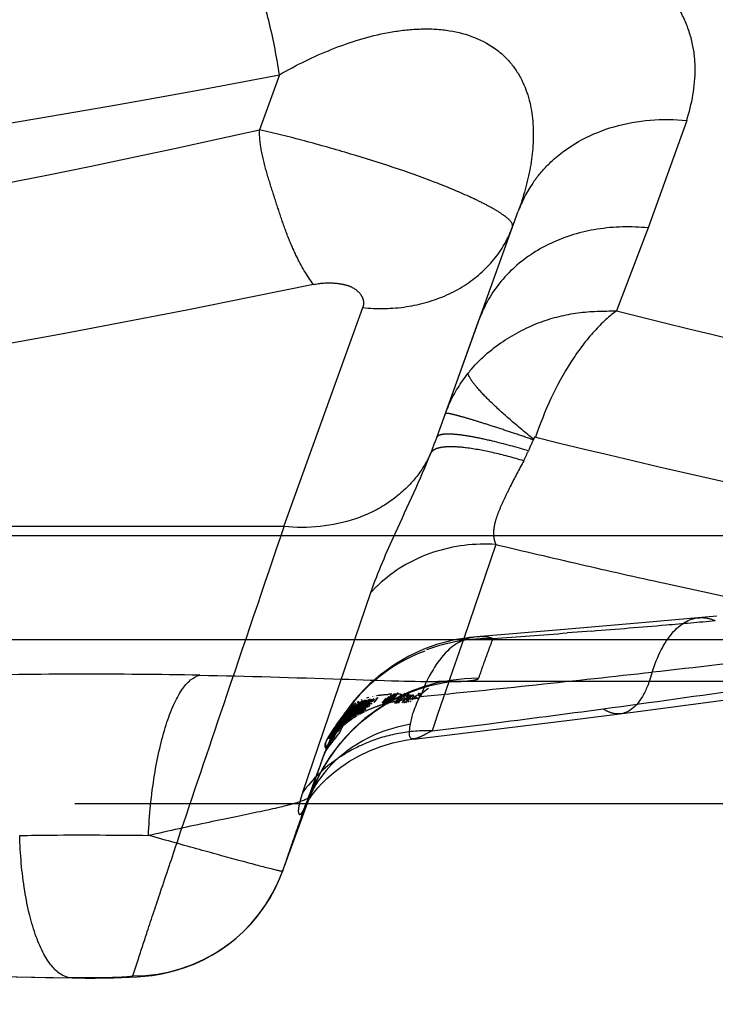
# Model space of a CAD drawing. Units: millimetres. Extents: x 0 to 420, y 0 to 297.
# Drawn here: x 220 to 222, y 159 to 161 of the extents above; entities that cross this region are included whole.
import ezdxf

# ---------------------------------------------------------------- set-up
doc = ezdxf.new("R2010")
doc.units = ezdxf.units.MM
doc.header["$LTSCALE"] = 23.1
doc.linetypes.add('CENTER', pattern=[0.6, 0.375, -0.075, 0.075, -0.075])
doc.linetypes.add('HIDDEN', pattern=[0.2, 0.1, -0.1])
for name, color, linetype in [('30934188_CL', 7, 'CONTINUOUS'), ('30934188_HL', 7, 'CONTINUOUS'), ('INSERT_HELP_IC', 7, 'CONTINUOUS')]:
    doc.layers.add(name, color=color, linetype=linetype)

msp = doc.modelspace()

# ---------------------------------------------------------------- linework, layer by layer
at = {"layer": '30934188_CL', "color": 9, "linetype": 'CONTINUOUS'}
for p, q in [((196.0964, 159.764), (263.6717, 159.764)), ((262.4991, 159.5021), (197.075, 159.5021)), ((221.0263, 159.5097), (221.0249, 159.5095))]:
    msp.add_line(p, q, dxfattribs=at)
for centre, radius, start, end in [((217.2015, 197.3172), 38.135, 276.41961, 277.40829), ((220.0532, 144.8688), 14.547, 88.91173, 91.30149), ((217.2141, 196.9503), 37.7692, 275.57321, 276.46279)]:
    msp.add_arc(centre, radius, start, end, dxfattribs=at)
for points, knots in [([(221.4653, 159.4211), (221.4715, 159.4401), (221.4851, 159.4745), (221.5122, 159.5178), (221.5442, 159.5474), (221.5697, 159.5564), (221.5818, 159.5575)], [0, 0, 0, 0, 0.318264, 0.58612, 0.807737, 1, 1, 1, 1]), ([(221.0249, 159.5095), (221.0122, 159.5083), (220.9849, 159.5015), (220.9461, 159.4725), (220.9109, 159.4239), (220.8912, 159.3829), (220.8838, 159.3591)], [0, 0, 0, 0, 0.176282, 0.37887, 0.65559, 1, 1, 1, 1]), ([(220.2006, 159.0111), (220.203, 159.0616), (220.2101, 159.1349), (220.2277, 159.2273), (220.2434, 159.2863), (220.2616, 159.3356), (220.2817, 159.3741), (220.3033, 159.4009), (220.3211, 159.4114), (220.3295, 159.4132)], [0, 0, 0, 0, 0.346971, 0.504126, 0.644787, 0.765561, 0.864428, 0.941195, 1, 1, 1, 1]), ([(220.3295, 159.4132), (220.4482, 159.411), (220.6147, 159.4059), (220.8175, 159.3991), (220.9017, 159.397), (220.9381, 159.397)], [0, 0, 0, 0, 0.585185, 0.820845, 1, 1, 1, 1]), ([(221.4652, 159.4213), (221.4613, 159.4069), (221.4536, 159.3836), (221.4385, 159.3546), (221.4232, 159.3349), (221.406, 159.3215), (221.393, 159.3171), (221.3866, 159.3163)], [0, 0, 0, 0, 0.323799, 0.530818, 0.708509, 0.861625, 1, 1, 1, 1]), ([(220.8588, 159.2904), (220.8599, 159.3007), (220.8665, 159.3245), (220.8763, 159.3469), (220.882, 159.3598)], [0, 0, 0, 0, 0.425275, 1, 1, 1, 1]), ([(220.8589, 159.2902), (220.8285, 159.2849), (220.7698, 159.2678), (220.6919, 159.2221), (220.6303, 159.1594), (220.6028, 159.1084), (220.593, 159.0819)], [0, 0, 0, 0, 0.261932, 0.514732, 0.759655, 1, 1, 1, 1]), ([(220.8669, 159.2531), (220.8645, 159.2528), (220.859, 159.2533), (220.8554, 159.2625), (220.8561, 159.2747), (220.8576, 159.2846), (220.8588, 159.2904)], [0, 0, 0, 0, 0.159568, 0.324802, 0.596557, 1, 1, 1, 1]), ([(220.2006, 159.0111), (220.2266, 159.017), (220.2773, 159.0284), (220.3509, 159.0441), (220.4186, 159.0581), (220.4784, 159.0705), (220.5283, 159.0815), (220.5629, 159.0901), (220.5842, 159.0969), (220.5951, 159.1012), (220.6024, 159.1052), (220.6059, 159.1085), (220.6065, 159.1101)], [0, 0, 0, 0, 0.190853, 0.371761, 0.538028, 0.685067, 0.808378, 0.903803, 0.939899, 0.967847, 0.98765, 1, 1, 1, 1]), ([(219.8775, 159.0106), (219.9039, 159.0111), (220.0117, 159.0126), (220.1194, 159.0119), (220.2008, 159.011)], [0, 0, 0, 0, 0.244729, 1, 1, 1, 1]), ([(220.0091, 158.6529), (220.0005, 158.6531), (219.9815, 158.6592), (219.9574, 158.6813), (219.9359, 158.7147), (219.9171, 158.7587), (219.9013, 158.8121), (219.8844, 158.8967), (219.8788, 158.9641), (219.8777, 159.0106)], [0, 0, 0, 0, 0.064271, 0.141721, 0.239171, 0.358351, 0.497475, 0.653601, 1, 1, 1, 1]), ([(220.5375, 158.9205), (220.5374, 158.9203), (220.5365, 158.9204), (220.5353, 158.9205), (220.5328, 158.921), (220.5281, 158.922), (220.5199, 158.9239), (220.5078, 158.9269), (220.4928, 158.9308), (220.4752, 158.9354), (220.4553, 158.9407), (220.4248, 158.9489), (220.3825, 158.9605), (220.327, 158.9758), (220.2658, 158.9928), (220.2231, 159.0048), (220.2008, 159.011)], [0, 0, 0, 0, 0.001591, 0.005794, 0.01263, 0.022052, 0.048412, 0.084339, 0.129016, 0.181518, 0.240927, 0.306477, 0.453314, 0.61823, 0.801571, 1, 1, 1, 1])]:
    msp.add_open_spline(points, degree=3, knots=knots, dxfattribs=at)
at = {"layer": '30934188_HL', "color": 6, "linetype": 'HIDDEN'}
for p, q in [((220.5296, 160.9212), (220.4793, 160.7831)), ((221.5519, 160.8064), (221.4549, 160.5366)), ((220.9246, 160.0103), (221.129, 160.5786)), ((221.4549, 160.5366), (221.3755, 160.328)), ((261.7292, 160.5366), (221.4549, 160.5366)), ((220.541, 159.7866), (220.7387, 160.3364)), ((221.0221, 160.2812), (221.0321, 160.3089)), ((220.9463, 160.0701), (221.0221, 160.2812)), ((220.9246, 160.0103), (220.9463, 160.0701)), ((220.541, 159.7866), (210.6182, 159.7866)), ((221.0727, 159.7416), (220.9922, 159.5057)), ((220.5881, 159.1197), (220.759, 159.6207)), ((221.628, 159.5619), (221.4483, 159.5453)), ((221.2353, 159.5268), (221.0249, 159.5098)), ((221.4483, 159.5453), (221.2353, 159.5268)), ((221.3141, 159.5242), (221.2519, 159.5193)), ((220.9922, 159.5057), (220.9576, 159.4048)), ((220.9576, 159.4048), (220.9549, 159.3969)), ((220.9549, 159.3969), (220.9267, 159.3145)), ((263.5433, 159.397), (220.9276, 159.397)), ((220.7346, 159.3508), (220.7374, 159.352)), ((220.739, 159.3448), (220.7423, 159.3495)), ((220.7409, 159.3234), (220.7603, 159.3506)), ((220.7451, 159.3504), (220.7409, 159.3453)), ((220.7453, 159.3293), (220.7569, 159.3497)), ((220.7455, 159.3477), (220.7478, 159.351)), ((220.7487, 159.3561), (220.7515, 159.357)), ((220.7539, 159.3526), (220.7503, 159.3484)), ((220.7507, 159.3483), (220.7539, 159.3526)), ((220.7515, 159.357), (220.7519, 159.3571)), ((220.7519, 159.3571), (220.7545, 159.3578)), ((220.7547, 159.3503), (220.757, 159.3533)), ((220.7569, 159.3497), (220.7595, 159.3532)), ((220.76, 159.3538), (220.7574, 159.3509)), ((220.761, 159.352), (220.7585, 159.3492)), ((220.7638, 159.3601), (220.7644, 159.3603)), ((220.7676, 159.3531), (220.7653, 159.3504)), ((220.7671, 159.3608), (220.7676, 159.3609)), ((220.7675, 159.3448), (220.7749, 159.3545)), ((220.7703, 159.3614), (220.771, 159.3616)), ((220.7732, 159.3561), (220.7717, 159.3545)), ((220.7736, 159.362), (220.7744, 159.3622)), ((220.7744, 159.3622), (220.7778, 159.3627)), ((220.7878, 159.3427), (220.7973, 159.3555)), ((220.7914, 159.348), (220.8042, 159.3594)), ((220.8025, 159.3572), (220.7914, 159.3433)), ((220.7933, 159.3401), (220.8112, 159.364)), ((220.7953, 159.3479), (220.7974, 159.3507)), ((220.7979, 159.3419), (220.8153, 159.3642)), ((220.8132, 159.3557), (220.8003, 159.3402)), ((220.8081, 159.345), (220.8138, 159.3514)), ((220.8157, 159.3655), (220.8159, 159.3655)), ((220.8408, 159.3647), (220.8226, 159.3424)), ((220.8239, 159.3655), (220.8259, 159.3653)), ((220.8352, 159.3509), (220.8362, 159.3523)), ((220.8362, 159.365), (220.8363, 159.365)), ((220.838, 159.3545), (220.8401, 159.3569)), ((220.8402, 159.3508), (220.8401, 159.3508)), ((220.842, 159.3592), (220.8437, 159.3611)), ((220.851, 159.3594), (220.8423, 159.3501)), ((220.8449, 159.3463), (220.8545, 159.3505)), ((220.8483, 159.3519), (220.8451, 159.3515)), ((220.8472, 159.3598), (220.8528, 159.366)), ((220.8501, 159.3522), (220.8483, 159.3519)), ((220.8489, 159.3497), (220.8512, 159.3516)), ((220.852, 159.3503), (220.8489, 159.3471)), ((220.8532, 159.3618), (220.851, 159.3594)), ((220.8528, 159.366), (220.8545, 159.368)), ((220.8532, 159.3618), (220.8555, 159.3692)), ((220.8535, 159.3525), (220.8643, 159.3629)), ((220.8599, 159.3634), (220.8613, 159.3648)), ((220.8719, 159.3617), (220.8721, 159.3612)), ((220.8729, 159.3613), (220.8846, 159.3681)), ((220.8745, 159.3629), (220.8832, 159.3666)), ((220.8785, 159.3617), (220.88, 159.3633)), ((221.4168, 159.3201), (221.6505, 159.3511)), ((220.703, 159.3278), (220.6797, 159.2959)), ((220.7082, 159.3319), (220.6897, 159.3049)), ((220.69, 159.3119), (220.7037, 159.3278)), ((220.7098, 159.3316), (220.6929, 159.3116)), ((220.6949, 159.3176), (220.7048, 159.3294)), ((220.7079, 159.3303), (220.6971, 159.3169)), ((220.6984, 159.3215), (220.7025, 159.3264)), ((220.699, 159.3249), (220.7009, 159.327)), ((220.7046, 159.3262), (220.699, 159.3159)), ((220.6998, 159.3087), (220.71, 159.325)), ((220.7024, 159.3286), (220.7025, 159.3288)), ((220.7025, 159.3288), (220.7041, 159.3304)), ((220.7061, 159.33), (220.7031, 159.3259)), ((220.7041, 159.3304), (220.7043, 159.3306)), ((220.7087, 159.3266), (220.7054, 159.3225)), ((220.7059, 159.3321), (220.7061, 159.3323)), ((220.7061, 159.3323), (220.7077, 159.3338)), ((220.7071, 159.3281), (220.7104, 159.3336)), ((220.7077, 159.3338), (220.7079, 159.334)), ((220.7368, 159.3407), (220.7086, 159.3234)), ((220.7279, 159.3392), (220.7087, 159.3266)), ((220.7093, 159.3352), (220.7101, 159.3359)), ((220.7099, 159.3216), (220.7124, 159.3269)), ((220.71, 159.3189), (220.7174, 159.3305)), ((220.7101, 159.3359), (220.7114, 159.3369)), ((220.7102, 159.3287), (220.7133, 159.3345)), ((220.7181, 159.3378), (220.7107, 159.331)), ((220.7114, 159.3369), (220.7122, 159.3376)), ((220.7149, 159.3325), (220.7117, 159.3287)), ((220.7122, 159.3376), (220.7135, 159.3386)), ((220.7337, 159.3395), (220.7123, 159.3279)), ((220.7126, 159.3306), (220.7157, 159.3361)), ((220.7135, 159.3386), (220.7144, 159.3392)), ((220.7144, 159.3392), (220.7157, 159.3402)), ((220.715, 159.3323), (220.7181, 159.3378)), ((220.7157, 159.3402), (220.7174, 159.3413)), ((220.7164, 159.3169), (220.7259, 159.3297)), ((220.7174, 159.3413), (220.7196, 159.3428)), ((220.7176, 159.3341), (220.7206, 159.3393)), ((220.7295, 159.3315), (220.718, 159.317)), ((220.7221, 159.3303), (220.7181, 159.3247)), ((220.7206, 159.3393), (220.7182, 159.3362)), ((220.7185, 159.3261), (220.7216, 159.332)), ((220.7196, 159.3428), (220.7219, 159.3442)), ((220.7201, 159.3357), (220.7232, 159.3409)), ((220.724, 159.3366), (220.7202, 159.3322)), ((220.7305, 159.3422), (220.7211, 159.3367)), ((220.7243, 159.3456), (220.7268, 159.347)), ((220.7249, 159.338), (220.7285, 159.3438)), ((220.7285, 159.3438), (220.7256, 159.3401)), ((220.726, 159.3206), (220.7363, 159.3299)), ((220.7261, 159.3237), (220.7348, 159.3343)), ((220.7268, 159.347), (220.7293, 159.3483)), ((220.7282, 159.3303), (220.7331, 159.3423)), ((220.7377, 159.327), (220.7294, 159.3176)), ((220.7312, 159.3452), (220.7295, 159.3429)), ((220.733, 159.3362), (220.7295, 159.3315)), ((220.7315, 159.3258), (220.7423, 159.3392)), ((220.7357, 159.333), (220.7319, 159.3267)), ((220.7331, 159.3423), (220.7368, 159.3477)), ((220.738, 159.3443), (220.7337, 159.3395)), ((220.736, 159.3261), (220.7521, 159.3466)), ((220.7377, 159.3254), (220.7408, 159.3299)), ((220.7384, 159.3328), (220.7473, 159.3432)), ((220.7386, 159.3234), (220.7474, 159.3287)), ((220.7409, 159.3233), (220.7428, 159.3259)), ((220.7411, 159.3337), (220.7439, 159.338)), ((220.7438, 159.3342), (220.7507, 159.3483)), ((220.7485, 159.3491), (220.7439, 159.344)), ((220.755, 159.3483), (220.744, 159.341)), ((220.7442, 159.3312), (220.7541, 159.3457)), ((220.7476, 159.3424), (220.7449, 159.3386)), ((220.752, 159.3358), (220.7498, 159.3325)), ((220.7527, 159.3454), (220.7503, 159.3422)), ((220.7535, 159.3492), (220.7505, 159.346)), ((220.7505, 159.3368), (220.7607, 159.3441)), ((220.7563, 159.3422), (220.7542, 159.3391)), ((220.7565, 159.338), (220.7543, 159.3348)), ((220.7627, 159.3424), (220.761, 159.3401)), ((220.7679, 159.3454), (220.7676, 159.3449)), ((220.7863, 159.3385), (220.7841, 159.3378)), ((220.792, 159.3384), (220.7933, 159.3405)), ((220.7945, 159.342), (220.7933, 159.3401)), ((220.798, 159.3464), (220.7969, 159.345)), ((220.7986, 159.3421), (220.7979, 159.3419)), ((220.8106, 159.3451), (220.8089, 159.3447)), ((220.8219, 159.3475), (220.8205, 159.3473)), ((220.8303, 159.3467), (220.8272, 159.3428)), ((220.8417, 159.3438), (220.8449, 159.3463)), ((220.8441, 159.347), (220.8418, 159.3443)), ((220.8466, 159.344), (220.8488, 159.3456)), ((220.86, 159.3486), (220.8578, 159.3462)), ((220.6644, 159.2759), (220.6896, 159.3115)), ((220.6819, 159.301), (220.6678, 159.2821)), ((220.6719, 159.2876), (220.6935, 159.3168)), ((220.6921, 159.3146), (220.6756, 159.2922)), ((220.6844, 159.3046), (220.6764, 159.2939)), ((220.687, 159.3009), (220.6771, 159.2908)), ((220.6867, 159.3074), (220.6812, 159.3003)), ((220.6949, 159.3176), (220.6816, 159.2998)), ((220.6844, 159.3028), (220.6842, 159.3025)), ((220.6899, 159.3112), (220.6844, 159.3028)), ((220.6861, 159.2903), (220.697, 159.3054)), ((220.6939, 159.3053), (220.6863, 159.2927)), ((220.6868, 159.3063), (220.6948, 159.3189)), ((220.6948, 159.3156), (220.6869, 159.3055)), ((220.699, 159.3159), (220.6889, 159.3065)), ((220.6892, 159.3109), (220.6943, 159.3187)), ((220.6908, 159.2955), (220.6937, 159.3006)), ((220.6931, 159.3167), (220.691, 159.3134)), ((220.6915, 159.298), (220.6942, 159.3034)), ((220.6987, 159.3002), (220.6937, 159.2922)), ((220.6941, 159.3172), (220.6977, 159.3219)), ((220.6947, 159.3192), (220.6958, 159.3208)), ((220.6966, 159.309), (220.6947, 159.2984)), ((220.6949, 159.2963), (220.6976, 159.3001)), ((220.696, 159.2928), (220.703, 159.305)), ((220.697, 159.3054), (220.7051, 159.3173)), ((220.6999, 159.305), (220.7025, 159.3096)), ((220.702, 159.3085), (220.7001, 159.3042)), ((220.7049, 159.3205), (220.7017, 159.3164)), ((220.7023, 159.3171), (220.7046, 159.3227)), ((220.7024, 159.2997), (220.7046, 159.3024)), ((220.705, 159.3144), (220.7075, 159.3195)), ((220.7051, 159.3173), (220.7076, 159.323)), ((220.7082, 159.3109), (220.7163, 159.3193)), ((220.7122, 159.322), (220.7089, 159.3171)), ((220.7147, 159.3193), (220.712, 159.3142)), ((220.7122, 159.3034), (220.7121, 159.3034)), ((220.7158, 159.3058), (220.7124, 159.3036)), ((220.7154, 159.313), (220.718, 159.317)), ((220.7162, 159.3061), (220.7158, 159.3058)), ((220.7207, 159.309), (220.7162, 159.3061)), ((220.7227, 159.3247), (220.72, 159.3199)), ((220.72, 159.3147), (220.7231, 159.3191)), ((220.7232, 159.3105), (220.7207, 159.309)), ((220.7239, 159.311), (220.7232, 159.3105)), ((220.727, 159.3128), (220.7259, 159.3122)), ((220.7285, 159.3162), (220.735, 159.3216)), ((220.732, 159.3156), (220.7309, 159.315)), ((220.7349, 159.3172), (220.732, 159.3156)), ((220.7356, 159.3234), (220.7337, 159.3204)), ((220.7364, 159.318), (220.7349, 159.3172)), ((220.7379, 159.3188), (220.7364, 159.318)), ((220.7365, 159.3208), (220.7386, 159.3234)), ((220.739, 159.3194), (220.7379, 159.3188)), ((220.7482, 159.3239), (220.7451, 159.3224)), ((220.9221, 159.3012), (220.9206, 159.2966)), ((220.9242, 159.3073), (220.9221, 159.3012)), ((220.9267, 159.3145), (220.9242, 159.3073)), ((221.0459, 159.274), (221.2643, 159.3008)), ((221.2643, 159.3008), (221.4168, 159.3201)), ((220.6699, 159.2847), (220.6565, 159.2649)), ((220.6663, 159.28), (220.6592, 159.2691)), ((220.6692, 159.2841), (220.6608, 159.2713)), ((220.6649, 159.2779), (220.6617, 159.2732)), ((220.6642, 159.2574), (220.6769, 159.2762)), ((220.6737, 159.289), (220.6702, 159.2839)), ((220.6755, 159.2909), (220.672, 159.2856)), ((220.6732, 159.2707), (220.69, 159.2924)), ((220.674, 159.272), (220.6804, 159.2812)), ((220.6757, 159.2741), (220.6821, 159.2822)), ((220.6758, 159.2745), (220.6789, 159.2795)), ((220.6791, 159.2754), (220.6769, 159.273)), ((220.677, 159.2762), (220.6799, 159.2816)), ((220.678, 159.2786), (220.6887, 159.2877)), ((220.6786, 159.2801), (220.6814, 159.2879)), ((220.6797, 159.276), (220.6791, 159.2754)), ((220.6798, 159.2798), (220.6878, 159.2861)), ((220.6811, 159.2857), (220.6832, 159.2922)), ((220.6818, 159.2844), (220.6842, 159.2893)), ((220.6856, 159.2819), (220.6826, 159.279)), ((220.6862, 159.2914), (220.6834, 159.281)), ((220.6841, 159.2821), (220.6855, 159.2841)), ((220.6842, 159.2849), (220.6893, 159.2906)), ((220.6851, 159.2868), (220.6921, 159.2947)), ((220.6862, 159.2914), (220.6884, 159.2959)), ((220.6927, 159.2899), (220.6864, 159.284)), ((220.6864, 159.284), (220.6869, 159.2848)), ((220.69, 159.2924), (220.6924, 159.296)), ((220.691, 159.2949), (220.694, 159.2998)), ((220.6939, 159.2894), (220.6918, 159.2876)), ((220.6951, 159.2904), (220.6939, 159.2894)), ((220.6975, 159.2964), (220.696, 159.2928)), ((220.6984, 159.2932), (220.6971, 159.2921)), ((220.7004, 159.2948), (220.6984, 159.2932)), ((220.6993, 159.2957), (220.7006, 159.2975)), ((220.7027, 159.2985), (220.703, 159.2989)), ((220.9187, 159.2911), (220.9127, 159.2735)), ((220.9127, 159.2735), (220.9605, 159.2794)), ((220.9206, 159.2966), (220.9187, 159.2911)), ((220.9605, 159.2794), (221.0083, 159.2854)), ((221.0083, 159.2854), (221.0561, 159.2914)), ((220.653, 159.2387), (220.6641, 159.2541)), ((220.6534, 159.2599), (220.6557, 159.2584)), ((220.6551, 159.2427), (220.6687, 159.2631)), ((220.6556, 159.236), (220.6668, 159.2506)), ((220.6583, 159.2681), (220.6567, 159.2653)), ((220.6659, 159.2598), (220.6569, 159.2466)), ((220.658, 159.2469), (220.67, 159.2656)), ((220.659, 159.2691), (220.6583, 159.2681)), ((220.6627, 159.2745), (220.6595, 159.2698)), ((220.6702, 159.2664), (220.6619, 159.2525)), ((220.6626, 159.2553), (220.6732, 159.2707)), ((220.6649, 159.2543), (220.6687, 159.2604)), ((220.667, 159.2594), (220.6742, 159.2716)), ((220.67, 159.2656), (220.673, 159.2699)), ((220.6715, 159.2668), (220.6709, 159.2661)), ((220.6721, 159.2685), (220.673, 159.27)), ((220.6726, 159.2683), (220.6757, 159.2737)), ((220.6729, 159.2705), (220.6763, 159.2751)), ((220.6745, 159.2703), (220.6742, 159.2699)), ((220.675, 159.2709), (220.6745, 159.2703)), ((220.6769, 159.273), (220.675, 159.2709)), ((220.8668, 159.253), (221.0459, 159.274)), ((220.8672, 159.2531), (220.8668, 159.253)), ((220.9127, 159.2735), (220.8964, 159.2648)), ((220.6472, 159.2282), (220.6467, 159.227)), ((220.6476, 159.2291), (220.6472, 159.2282)), ((220.648, 159.2298), (220.6476, 159.2291)), ((220.6496, 159.2352), (220.6482, 159.2305)), ((220.6515, 159.2369), (220.6497, 159.2334)), ((220.6529, 159.2393), (220.6551, 159.2427)), ((220.6372, 159.2022), (220.6307, 159.1845)), ((220.644, 159.2206), (220.6372, 159.2022)), ((220.6307, 159.1845), (220.6245, 159.1675)), ((220.6245, 159.1675), (220.6184, 159.151)), ((220.6127, 159.1353), (220.6072, 159.1204)), ((220.6184, 159.151), (220.6127, 159.1353)), ((220.5375, 158.9205), (220.6065, 159.11)), ((220.602, 159.1063), (220.5971, 159.0929)), ((220.6072, 159.1204), (220.602, 159.1063)), ((220.6065, 159.1101), (220.6066, 159.1102)), ((196.9156, 159.0909), (262.3625, 159.0909)), ((220.5971, 159.0929), (220.5924, 159.0804)), ((219.4079, 158.6642), (220.0093, 158.6529)), ((220.0093, 158.6529), (220.0091, 158.6529)), ((220.0151, 158.6532), (220.0093, 158.6529))]:
    msp.add_line(p, q, dxfattribs=at)
for points in [[(221.0263, 159.5097), (221.0166, 159.5088), (221.0071, 159.5077), (220.9971, 159.5064), (220.9858, 159.5047), (220.9743, 159.5027), (220.9622, 159.5003), (220.9497, 159.4974), (220.9369, 159.494)], [(220.8965, 159.4804), (220.8825, 159.4746), (220.8684, 159.4681), (220.8543, 159.4609), (220.8401, 159.453), (220.826, 159.4444), (220.812, 159.4352)], [(220.9369, 159.494), (220.9238, 159.4901), (220.9103, 159.4856), (220.8965, 159.4804)], [(220.812, 159.4352), (220.798, 159.4253), (220.7841, 159.4147), (220.7703, 159.4034), (220.7566, 159.3913), (220.7432, 159.3784)], [(220.6065, 159.1101), (220.6193, 159.1415), (220.6375, 159.1773), (220.6587, 159.2111), (220.6827, 159.2428), (220.7093, 159.2721), (220.7376, 159.2981), (220.7672, 159.3212), (220.7978, 159.341), (220.8277, 159.3572), (220.8564, 159.3701), (220.8835, 159.38), (220.9076, 159.3871), (220.9277, 159.3918), (220.9438, 159.3948), (220.9558, 159.3964), (220.9628, 159.3972)], [(220.7432, 159.3784), (220.7302, 159.3649), (220.7176, 159.3506)], [(220.9037, 159.3805), (220.9019, 159.379), (220.899, 159.3766), (220.8947, 159.3731)], [(220.9628, 159.3972), (220.9648, 159.3973), (220.9629, 159.3972), (220.9568, 159.3971), (220.9464, 159.3969)], [(220.7176, 159.3506), (220.7059, 159.3356), (220.6952, 159.3202), (220.6918, 159.3147)], [(220.7477, 159.3508), (220.7425, 159.3449), (220.7376, 159.3392), (220.7259, 159.3297)], [(220.7382, 159.34), (220.7417, 159.3455), (220.7451, 159.3504)], [(220.76, 159.3464), (220.7627, 159.3502), (220.7654, 159.3538)], [(220.7663, 159.3548), (220.7642, 159.3525), (220.7622, 159.3502), (220.7602, 159.3477)], [(220.7628, 159.3464), (220.7648, 159.349), (220.7666, 159.3515), (220.7683, 159.3537)], [(220.777, 159.357), (220.7744, 159.3539), (220.7717, 159.3504), (220.7694, 159.3473)], [(220.8159, 159.3644), (220.8143, 159.3622), (220.8106, 159.3576), (220.8023, 159.3476)], [(220.8277, 159.3689), (220.8217, 159.3639), (220.8109, 159.3528), (220.808, 159.3498), (220.8076, 159.3492)], [(220.8084, 159.3454), (220.8183, 159.3568), (220.8239, 159.3637), (220.826, 159.3666), (220.8236, 159.3646)], [(220.8259, 159.3653), (220.8195, 159.3584), (220.8121, 159.35)], [(220.8132, 159.3557), (220.8207, 159.365), (220.8194, 159.3644)], [(220.8333, 159.3599), (220.8243, 159.3498), (220.8199, 159.3446), (220.818, 159.342)], [(220.8219, 159.3475), (220.8224, 159.3483), (220.8312, 159.3586), (220.8361, 159.3645)], [(220.8312, 159.3495), (220.8295, 159.3488), (220.8305, 159.3508)], [(220.8447, 159.3642), (220.845, 159.3643), (220.8457, 159.3646), (220.8459, 159.3643), (220.8432, 159.361), (220.8303, 159.3467)], [(220.8333, 159.3599), (220.8445, 159.3672), (220.8444, 159.3678), (220.8408, 159.3647)], [(220.8369, 159.3645), (220.8367, 159.3639), (220.8356, 159.3626)], [(220.8362, 159.3646), (220.8368, 159.3648), (220.837, 159.3646), (220.8369, 159.3645)], [(220.8423, 159.3501), (220.8402, 159.3478), (220.8384, 159.3457), (220.8371, 159.3442)], [(220.8404, 159.3517), (220.8414, 159.3531), (220.8431, 159.3552), (220.8453, 159.3576)], [(220.8446, 159.3641), (220.8445, 159.3641), (220.8447, 159.3642), (220.8447, 159.3642)], [(220.8456, 159.3632), (220.8477, 159.3655), (220.8494, 159.3675), (220.8504, 159.3688)], [(220.8643, 159.3629), (220.8657, 159.3643), (220.8482, 159.3518)], [(220.8586, 159.3621), (220.8539, 159.3573), (220.8502, 159.3535)], [(220.8518, 159.352), (220.8515, 159.3518), (220.8513, 159.3516)], [(220.8516, 159.3519), (220.852, 159.3522), (220.8524, 159.3525)], [(220.8585, 159.3571), (220.855, 159.3535), (220.8542, 159.3527)], [(220.8557, 159.3514), (220.8568, 159.3523), (220.8578, 159.3531)], [(220.8676, 159.3618), (220.8671, 159.3611), (220.8651, 159.359), (220.8624, 159.3561)], [(220.8721, 159.3612), (220.8715, 159.3604), (220.8697, 159.3584), (220.8624, 159.3511)], [(220.8669, 159.3546), (220.8677, 159.3556), (220.8692, 159.3574)], [(220.8723, 159.355), (220.8732, 159.3561), (220.8748, 159.3578)], [(220.8779, 159.3664), (220.8794, 159.368), (220.8805, 159.3692)], [(220.8947, 159.3731), (220.8826, 159.3627), (220.8794, 159.3601)], [(220.6951, 159.3033), (220.7074, 159.3166), (220.7149, 159.3289)], [(220.6969, 159.3095), (220.6994, 159.316), (220.7021, 159.3228), (220.7061, 159.33)], [(220.699, 159.3119), (220.7015, 159.3183), (220.7043, 159.3249), (220.7082, 159.3319)], [(220.6998, 159.3112), (220.7072, 159.3253), (220.7102, 159.3313)], [(220.7115, 159.3253), (220.7082, 159.3212), (220.7054, 159.3174), (220.703, 159.3139), (220.7007, 159.3101)], [(220.7107, 159.331), (220.707, 159.3268), (220.7034, 159.3225)], [(220.7076, 159.3121), (220.71, 159.3163), (220.7124, 159.3206), (220.7176, 159.3341)], [(220.7368, 159.3477), (220.7319, 159.3417), (220.7095, 159.3286)], [(220.7126, 159.3354), (220.7115, 159.3338), (220.7098, 159.3316)], [(220.7208, 159.3309), (220.7171, 159.3262), (220.7137, 159.3214), (220.7106, 159.3163)], [(220.712, 159.3344), (220.7129, 159.3357), (220.7126, 159.3354)], [(220.7293, 159.3366), (220.716, 159.3271), (220.7122, 159.322)], [(220.7128, 159.3185), (220.7151, 159.3228), (220.7201, 159.3357)], [(220.7139, 159.313), (220.7239, 159.3232), (220.7382, 159.34)], [(220.7246, 159.3309), (220.7205, 159.325), (220.7172, 159.3194), (220.7145, 159.314)], [(220.7155, 159.3207), (220.7222, 159.3296), (220.7251, 159.3351), (220.7281, 159.3403), (220.7312, 159.3452)], [(220.7265, 159.3268), (220.7239, 159.3222), (220.7216, 159.3176), (220.7194, 159.3132), (220.7174, 159.3095)], [(220.7175, 159.3274), (220.7201, 159.3324), (220.7228, 159.3374), (220.7258, 159.3424)], [(220.7187, 159.3207), (220.7209, 159.3242), (220.7213, 159.3279), (220.7205, 159.332), (220.723, 159.3355), (220.7262, 159.3389), (220.7307, 159.3428)], [(220.7291, 159.3267), (220.7255, 159.32), (220.7223, 159.3139)], [(220.7248, 159.314), (220.7272, 159.317), (220.73, 159.3206), (220.7331, 159.325)], [(220.7358, 159.3287), (220.7335, 159.3245), (220.7253, 159.3149)], [(220.7253, 159.3181), (220.7282, 159.3213), (220.7315, 159.3258)], [(220.7288, 159.3249), (220.7374, 159.335), (220.7401, 159.3394), (220.7429, 159.3438)], [(220.7395, 159.3486), (220.7345, 159.3424), (220.7293, 159.3366)], [(220.7341, 159.3466), (220.7326, 159.3446), (220.7305, 159.3422)], [(220.7321, 159.337), (220.7359, 159.3433), (220.7395, 159.3486)], [(220.7505, 159.346), (220.7396, 159.3387), (220.7357, 159.333)], [(220.7479, 159.3388), (220.7455, 159.335), (220.743, 159.331), (220.7408, 159.3274)], [(220.7476, 159.3337), (220.744, 159.328), (220.7421, 159.3251), (220.7411, 159.3236)], [(220.7449, 159.3433), (220.747, 159.3469), (220.7485, 159.3491)], [(220.7885, 159.3442), (220.7883, 159.3437), (220.7878, 159.3427)], [(220.7906, 159.3422), (220.7917, 159.3435), (220.794, 159.3462)], [(220.7997, 159.3443), (220.8005, 159.3452), (220.8018, 159.3465), (220.8016, 159.3459), (220.7986, 159.3421)], [(220.8057, 159.3442), (220.8048, 159.3439), (220.8047, 159.3445), (220.8055, 159.3457), (220.8057, 159.346), (220.8055, 159.3458), (220.8069, 159.3478)], [(220.8097, 159.3456), (220.8101, 159.3464), (220.8114, 159.3483)], [(220.8107, 159.3454), (220.81, 159.3452), (220.8097, 159.3454), (220.8097, 159.3456)], [(220.8549, 159.3483), (220.8528, 159.3461), (220.8515, 159.3445)], [(220.676, 159.2747), (220.679, 159.2798), (220.6818, 159.285), (220.6846, 159.2911), (220.6873, 159.2987), (220.6896, 159.3062), (220.6916, 159.312), (220.6935, 159.3161), (220.6952, 159.3191), (220.6965, 159.321)], [(220.6813, 159.29), (220.6825, 159.2956), (220.6842, 159.3012), (220.6863, 159.3057)], [(220.6814, 159.2879), (220.6849, 159.2989), (220.6871, 159.306), (220.6915, 159.3144)], [(220.6831, 159.2946), (220.6846, 159.3004), (220.6868, 159.3063)], [(220.6883, 159.299), (220.6859, 159.3013), (220.6842, 159.3039)], [(220.6846, 159.2948), (220.6864, 159.3014), (220.6887, 159.3084), (220.6931, 159.3167)], [(220.6944, 159.3188), (220.6884, 159.3099), (220.6851, 159.3)], [(220.6901, 159.3019), (220.6877, 159.3037), (220.6852, 159.3052)], [(220.6889, 159.2949), (220.6882, 159.296), (220.6853, 159.2998), (220.6856, 159.3038), (220.6865, 159.306)], [(220.686, 159.2938), (220.692, 159.3047), (220.6897, 159.3062), (220.6868, 159.307)], [(220.6868, 159.2998), (220.6885, 159.3057), (220.6908, 159.3118)], [(220.6874, 159.2865), (220.6876, 159.2874), (220.6886, 159.2905), (220.6944, 159.2957), (220.7004, 159.3012)], [(220.6876, 159.3081), (220.6881, 159.3091), (220.6877, 159.3085)], [(220.6879, 159.2909), (220.6947, 159.2996), (220.697, 159.3034), (220.7045, 159.3132)], [(220.6885, 159.2947), (220.6905, 159.299), (220.6921, 159.3031), (220.694, 159.3074), (220.6918, 159.3087), (220.6888, 159.3093)], [(220.6907, 159.3024), (220.6914, 159.2986), (220.6948, 159.2959)], [(220.6921, 159.2947), (220.7003, 159.3026), (220.7027, 159.3062)], [(220.6986, 159.314), (220.6958, 159.3102), (220.6934, 159.3065)], [(220.6939, 159.3053), (220.6958, 159.3095), (220.6938, 159.3109)], [(220.6939, 159.305), (220.6944, 159.301), (220.6959, 159.2994)], [(220.6985, 159.3059), (220.6967, 159.3016), (220.6954, 159.2979), (220.6945, 159.2948)], [(220.697, 159.2944), (220.6987, 159.2965), (220.7008, 159.2991), (220.7035, 159.3025), (220.7067, 159.3068), (220.7099, 159.3114)], [(220.7041, 159.3079), (220.7025, 159.3036), (220.7011, 159.2995), (220.6993, 159.2957)], [(220.6996, 159.2989), (220.7034, 159.3038), (220.706, 159.3076), (220.7082, 159.3109)], [(220.7001, 159.3037), (220.7025, 159.3077), (220.7089, 159.3171)], [(220.7106, 159.3163), (220.7082, 159.3115), (220.7063, 159.3069), (220.7046, 159.3025), (220.7027, 159.2985)], [(220.7039, 159.3), (220.7053, 159.3018), (220.7077, 159.3047), (220.7109, 159.3088), (220.7139, 159.313)], [(220.7109, 159.3227), (220.7075, 159.318), (220.7045, 159.3132)], [(220.7053, 159.3084), (220.7128, 159.316), (220.7192, 159.3243)], [(220.7072, 159.3058), (220.7103, 159.31), (220.7134, 159.3146)], [(220.712, 159.3142), (220.7125, 159.3125), (220.7138, 159.3115), (220.7142, 159.3117)], [(220.7177, 159.3151), (220.7156, 159.3106), (220.7136, 159.3067)], [(220.7145, 159.314), (220.7146, 159.3123), (220.7154, 159.3114), (220.7157, 159.3115)], [(220.7157, 159.3115), (220.7169, 159.3128), (220.7197, 159.3169)], [(220.7177, 159.3097), (220.7202, 159.3129), (220.723, 159.3165)], [(220.6518, 159.2378), (220.6512, 159.2366), (220.6513, 159.2366), (220.652, 159.2382), (220.6544, 159.2422), (220.6783, 159.2784)], [(220.6646, 159.2772), (220.6559, 159.2639), (220.6579, 159.2622)], [(220.6663, 159.2794), (220.6633, 159.2744), (220.6604, 159.2689), (220.6597, 159.267)], [(220.6682, 159.2816), (220.6652, 159.2766), (220.6625, 159.2713)], [(220.6702, 159.2839), (220.6673, 159.279), (220.6648, 159.2737), (220.6631, 159.2684), (220.6629, 159.2635), (220.6631, 159.2585)], [(220.672, 159.2856), (220.6691, 159.2805), (220.6668, 159.2753), (220.6656, 159.2702), (220.6657, 159.2655), (220.665, 159.2598)], [(220.6668, 159.2506), (220.6708, 159.2559), (220.6748, 159.2612), (220.6783, 159.2663), (220.6816, 159.2713), (220.6849, 159.2766), (220.6874, 159.2816), (220.6893, 159.2863), (220.69, 159.2912), (220.6889, 159.2949)], [(220.667, 159.262), (220.6722, 159.2666), (220.678, 159.2786)], [(220.6797, 159.2959), (220.6767, 159.2916), (220.6738, 159.287), (220.671, 159.2818), (220.6691, 159.2769), (220.6689, 159.2762)], [(220.6719, 159.2799), (220.6709, 159.2757), (220.6709, 159.2724), (220.6709, 159.2692), (220.6695, 159.2653)], [(220.6712, 159.2653), (220.6774, 159.277), (220.6802, 159.2827), (220.686, 159.2938)], [(220.6738, 159.2788), (220.6736, 159.2755), (220.6735, 159.2723), (220.6721, 159.2685)], [(220.6825, 159.2977), (220.6796, 159.2931), (220.6768, 159.2879), (220.6748, 159.283), (220.6731, 159.272)], [(220.6737, 159.2743), (220.6851, 159.2856), (220.6875, 159.2891)], [(220.6749, 159.272), (220.6827, 159.2877), (220.685, 159.2938)], [(220.6754, 159.2729), (220.678, 159.2789), (220.6799, 159.2847)], [(220.6828, 159.2964), (220.6805, 159.2923), (220.6781, 159.2871), (220.6767, 159.282), (220.6762, 159.2781), (220.6759, 159.2754), (220.6757, 159.274)], [(220.6896, 159.2909), (220.6865, 159.2862), (220.6828, 159.2818), (220.6791, 159.2777), (220.6776, 159.2748)], [(220.6777, 159.2774), (220.6809, 159.2822), (220.6837, 159.2868)], [(220.6783, 159.2784), (220.6813, 159.2832), (220.684, 159.288), (220.6863, 159.2927)], [(220.6791, 159.2754), (220.6819, 159.2802), (220.6872, 159.2871), (220.692, 159.2933)], [(220.6804, 159.2812), (220.6834, 159.2858), (220.6861, 159.2903)], [(220.6892, 159.2888), (220.6856, 159.2847), (220.682, 159.2809)], [(220.6842, 159.2963), (220.6854, 159.2929), (220.6896, 159.2909)], [(220.6872, 159.299), (220.6882, 159.2955), (220.6916, 159.2934)], [(220.6895, 159.287), (220.6883, 159.2858), (220.6874, 159.2859), (220.6874, 159.2865)], [(220.6948, 159.294), (220.6916, 159.2904), (220.6881, 159.287)], [(220.6949, 159.2959), (220.6922, 159.2917), (220.6887, 159.2877)], [(220.6932, 159.2988), (220.692, 159.295), (220.6913, 159.292), (220.6905, 159.2893), (220.6895, 159.287)], [(220.6918, 159.2912), (220.6948, 159.295), (220.6978, 159.299)], [(220.692, 159.2888), (220.6921, 159.2889), (220.693, 159.2904)], [(220.593, 159.0819), (220.5928, 159.0815), (220.5932, 159.0826), (220.5944, 159.085), (220.5963, 159.0887), (220.599, 159.0934), (220.6025, 159.0991), (220.6067, 159.1054), (220.6118, 159.1125), (220.6184, 159.1209), (220.6263, 159.1304), (220.6361, 159.1411), (220.6487, 159.1536), (220.6649, 159.1677), (220.6841, 159.1825), (220.7056, 159.197), (220.7294, 159.2106), (220.7557, 159.2233), (220.784, 159.2343), (220.814, 159.2433), (220.8457, 159.25), (220.8672, 159.2531)], [(220.6556, 159.2631), (220.6516, 159.2567), (220.6475, 159.2495), (220.6439, 159.2409), (220.6433, 159.2357)], [(220.65, 159.2541), (220.647, 159.2481), (220.6451, 159.2417), (220.6455, 159.2365), (220.6473, 159.2318)], [(220.6496, 159.2352), (220.6618, 159.2538), (220.675, 159.2734)], [(220.6565, 159.2649), (220.653, 159.2593), (220.65, 159.2541)], [(220.6562, 159.2647), (220.6546, 159.2619), (220.6513, 159.2564), (220.6537, 159.2551)], [(220.6656, 159.2592), (220.659, 159.2504), (220.6532, 159.2424), (220.6518, 159.2378)], [(220.6537, 159.2551), (220.6556, 159.256), (220.6666, 159.2606)], [(220.6592, 159.2691), (220.6605, 159.2635), (220.6649, 159.2593), (220.6577, 159.2483), (220.6548, 159.2432), (220.6543, 159.2421)], [(220.6614, 159.2722), (220.6584, 159.2666), (220.6559, 159.2598), (220.6557, 159.2546)], [(220.6557, 159.2584), (220.6575, 159.2592), (220.6681, 159.2634)], [(220.6557, 159.2546), (220.6563, 159.2507), (220.6571, 159.2496), (220.659, 159.2509), (220.6608, 159.2529)], [(220.6579, 159.2622), (220.6597, 159.2629), (220.6701, 159.2668)], [(220.6583, 159.2632), (220.6579, 159.2581), (220.6586, 159.2533)], [(220.6586, 159.2533), (220.66, 159.2538), (220.6621, 159.2556), (220.6702, 159.267)], [(220.6625, 159.2713), (220.6607, 159.2657), (220.6604, 159.2608), (220.6608, 159.2558)], [(220.6608, 159.2558), (220.6622, 159.257), (220.6648, 159.2596)], [(220.6631, 159.2585), (220.6645, 159.2603), (220.6674, 159.2635)], [(220.6641, 159.2541), (220.6678, 159.2598), (220.6745, 159.2718)], [(220.6664, 159.2622), (220.6692, 159.2657), (220.6722, 159.2696)], [(220.6682, 159.2728), (220.6682, 159.2694), (220.6684, 159.2662), (220.667, 159.262)], [(220.6748, 159.2717), (220.674, 159.271), (220.6732, 159.2709), (220.6731, 159.2714)], [(220.6431, 159.218), (220.6452, 159.2218), (220.6483, 159.2264), (220.652, 159.2313), (220.6556, 159.236)], [(220.6433, 159.2357), (220.6435, 159.2344), (220.6446, 159.2309), (220.6466, 159.2309), (220.6513, 159.2348), (220.654, 159.2379)], [(220.6473, 159.2318), (220.6485, 159.2321), (220.6503, 159.2337)], [(220.6482, 159.2305), (220.6486, 159.2314), (220.6495, 159.233), (220.6509, 159.2353), (220.653, 159.2387)], [(220.65, 159.2342), (220.6505, 159.2352), (220.6515, 159.2369), (220.657, 159.2468)], [(220.6569, 159.2466), (220.6513, 159.2387), (220.65, 159.2342)], [(220.6537, 159.2414), (220.6532, 159.2403), (220.6533, 159.2405), (220.6542, 159.2423)], [(220.0091, 158.6529), (220.017, 158.6528), (220.0421, 158.6526), (220.0671, 158.6526), (220.0911, 158.6528), (220.1136, 158.6532), (220.1341, 158.6537), (220.1533, 158.6545), (220.1723, 158.6556), (220.1913, 158.6572), (220.2104, 158.6594), (220.2305, 158.6627), (220.2518, 158.6671), (220.2734, 158.6729), (220.295, 158.68), (220.3169, 158.6885), (220.3386, 158.6985), (220.3599, 158.7099), (220.3808, 158.7227), (220.4011, 158.7369), (220.4207, 158.7525), (220.4395, 158.7696), (220.4575, 158.7881), (220.4746, 158.8082), (220.4906, 158.8297), (220.5054, 158.8528), (220.5189, 158.8774), (220.5309, 158.9034), (220.5375, 158.9205)]]:
    msp.add_lwpolyline(points, dxfattribs=at)
for centre, radius, start, end in [((215.7523, 185.6655), 25.2013, 277.14675, 280.92741), ((215.0359, 184.9756), 24.7972, 278.64579, 282.68065), ((221.4265, 160.4693), 0.3169, 145.4205, 159.82), ((220.8523, 160.6349), 0.2793, 330.1863, 339.8788), ((221.3256, 160.2014), 0.3127, 152.6121, 159.8838), ((227.723, 185.7386), 26.1914, 255.97479, 258.1572), ((219.5509, 160.5091), 1.4614, 338.442, 340.0438), ((221.8383, 159.6842), 0.7439, 153.8985, 156.8234), ((227.0669, 183.9963), 24.6989, 256.18738, 258.57494), ((220.5678, 160.2288), 0.6384, 334.2644, 336.764), ((226.3147, 181.5694), 22.4484, 256.496, 257.04891), ((226.4357, 182.0957), 22.9885, 257.04893, 257.59357), ((221.0102, 159.3956), 0.3372, 131.8676, 138.1477), ((226.5848, 182.7757), 23.6846, 257.59472, 258.35136), ((218.2201, 198.0678), 38.6676, 274.866, 275.0499), ((218.2073, 198.2186), 38.8189, 274.59044, 274.86594), ((221.0556, 159.0579), 0.4472, 88.7962, 110.5547), ((218.1879, 198.4631), 39.0641, 274.22379, 274.49871), ((221.0444, 159.0753), 0.4259, 110.6166, 146.3648), ((221.0289, 158.9561), 0.4496, 89.9711, 159.9622), ((221.5245, 159.2447), 0.5206, 161.3249, 161.9723), ((216.3138, 196.6142), 37.6229, 277.6806, 278.23947), ((220.8197, 158.9997), 0.3658, 91.2285, 92.5698), ((220.8198, 159.0394), 0.3262, 89.2692, 90.6764), ((220.8198, 159.0631), 0.3024, 86.8731, 88.8061), ((220.9021, 158.9478), 0.4077, 98.7462, 99.4881), ((220.9032, 158.9405), 0.4151, 98.0441, 98.7327), ((220.8225, 159.097), 0.2685, 85.0348, 86.116), ((221.0209, 161.1411), 1.7853, 264.5066, 264.6619), ((220.9059, 158.9196), 0.4362, 96.01, 96.6828), ((220.9067, 158.9117), 0.4441, 95.1677, 96.0095), ((220.9075, 158.9036), 0.4522, 94.4756, 95.1682), ((220.8868, 159.0155), 0.3383, 106.0067, 107.2728), ((220.8923, 158.9952), 0.3593, 103.4245, 104.9937), ((220.8962, 158.9789), 0.376, 101.605, 103.1608), ((220.8998, 158.9608), 0.3945, 100.0245, 100.8841), ((216.4183, 195.8398), 36.8415, 277.23193, 277.68053), ((221.0574, 159.0667), 0.4414, 147.7284, 149.8312), ((220.8368, 159.1216), 0.2204, 124.4678, 127.7826), ((220.8609, 159.0816), 0.2672, 116.122, 117.146), ((221.0444, 159.0748), 0.4261, 149.8908, 153.8941), ((221.0628, 159.0652), 0.4468, 153.8235, 156.8754), ((220.9016, 158.8722), 0.4013, 100.4075, 112.3224), ((220.903, 158.8637), 0.41, 88.6494, 100.3813), ((220.7931, 159.1626), 0.16, 156.2616, 160.7351), ((220.9836, 159.0989), 0.3608, 156.8619, 160.2957), ((220.7984, 159.1598), 0.1659, 147.4626, 150.2662), ((220.8968, 158.8836), 0.3889, 112.3582, 124.5079), ((220.8879, 158.8946), 0.3748, 124.5086, 143.0969), ((239.1429, 152.5587), 19.6635, 160.62998, 160.9225), ((220.1619, 159.0578), 0.3999, 269.9667, 339.9238)]:
    msp.add_arc(centre, radius, start, end, dxfattribs=at)
for points, knots in [([(221.5519, 160.8064), (221.565, 160.8482), (221.5778, 160.9142), (221.5683, 161.0027), (221.5453, 161.068), (221.5068, 161.131), (221.4312, 161.2139), (221.2944, 161.3017), (221.0908, 161.3695), (220.8578, 161.4015), (220.6156, 161.3981), (220.4551, 161.3748), (220.377, 161.3584)], [0, 0, 0, 0, 0.085367, 0.127857, 0.171925, 0.219041, 0.270483, 0.389245, 0.530086, 0.685412, 0.844699, 1, 1, 1, 1]), ([(220.5296, 160.9212), (220.5232, 160.9644), (220.5066, 161.0492), (220.4719, 161.1689), (220.43, 161.2727), (220.3956, 161.3335), (220.377, 161.3584)], [0, 0, 0, 0, 0.280969, 0.554488, 0.79991, 1, 1, 1, 1]), ([(220.5296, 160.9212), (220.5716, 160.9457), (220.6602, 160.9888), (220.7781, 161.0257), (220.8758, 161.0377), (220.9676, 161.0352), (221.0535, 161.0066), (221.1131, 160.9507), (221.1519, 160.8879), (221.1715, 160.7971), (221.1624, 160.6865), (221.142, 160.6144), (221.129, 160.5786)], [0, 0, 0, 0, 0.144111, 0.290679, 0.363708, 0.434649, 0.562429, 0.619418, 0.673615, 0.779185, 0.887381, 1, 1, 1, 1]), ([(221.2196, 160.7099), (221.2622, 160.7475), (221.3706, 160.8039), (221.4912, 160.8125), (221.5519, 160.8064)], [0, 0, 0, 0, 0.481949, 1, 1, 1, 1]), ([(220.615, 160.3945), (220.5984, 160.4167), (220.5763, 160.4551), (220.5516, 160.5115), (220.5339, 160.561), (220.517, 160.6139), (220.4993, 160.6687), (220.484, 160.725), (220.4793, 160.7639), (220.4793, 160.7832)], [0, 0, 0, 0, 0.200027, 0.317766, 0.444654, 0.579129, 0.719137, 0.860572, 1, 1, 1, 1]), ([(220.9207, 160.6509), (220.851, 160.6777), (220.7416, 160.7132), (220.5938, 160.7552), (220.5172, 160.7747), (220.4793, 160.7831)], [0, 0, 0, 0, 0.486429, 0.747389, 1, 1, 1, 1]), ([(221.1656, 160.6492), (221.1694, 160.6547), (221.1855, 160.6766), (221.2043, 160.6964), (221.2196, 160.7099)], [0, 0, 0, 0, 0.247821, 1, 1, 1, 1]), ([(221.1145, 160.5388), (221.1168, 160.5454), (221.1057, 160.5588), (221.089, 160.571), (221.0667, 160.5849), (221.0385, 160.5999), (220.9896, 160.6233), (220.9494, 160.6398), (220.9207, 160.6509)], [0, 0, 0, 0, 0.091647, 0.17614, 0.289194, 0.429925, 0.596929, 1, 1, 1, 1]), ([(221.4549, 160.5366), (221.4127, 160.5409), (221.3285, 160.5391), (221.2104, 160.5041), (221.112, 160.4392), (221.065, 160.378), (221.048, 160.3452)], [0, 0, 0, 0, 0.267952, 0.524147, 0.767159, 1, 1, 1, 1]), ([(220.7387, 160.3364), (220.7751, 160.3327), (220.8477, 160.334), (220.9499, 160.363), (221.0362, 160.417), (221.0787, 160.4683), (221.0946, 160.496)], [0, 0, 0, 0, 0.267422, 0.523572, 0.766932, 1, 1, 1, 1]), ([(220.6147, 160.3948), (219.7796, 160.2194), (218.5023, 160.0164), (216.7767, 159.875), (215.4587, 159.8375), (214.1413, 159.8748), (212.8406, 159.9903), (211.5752, 160.1871), (210.7522, 160.3757), (210.3516, 160.4848)], [0, 0, 0, 0, 0.247277, 0.373943, 0.501554, 0.629164, 0.755612, 0.879687, 1, 1, 1, 1]), ([(220.6149, 160.3945), (220.6315, 160.398), (220.6572, 160.4), (220.69, 160.3955), (220.7164, 160.3874), (220.7358, 160.3705), (220.7416, 160.3501), (220.7402, 160.3407), (220.7387, 160.3364)], [0, 0, 0, 0, 0.315472, 0.473427, 0.614832, 0.82786, 0.915151, 1, 1, 1, 1]), ([(221.0071, 160.1764), (221.0305, 160.2057), (221.0871, 160.254), (221.1809, 160.3026), (221.2786, 160.3269), (221.3432, 160.3281), (221.3755, 160.328)], [0, 0, 0, 0, 0.273612, 0.532037, 0.764409, 1, 1, 1, 1]), ([(221.3755, 160.328), (221.3539, 160.3122), (221.3121, 160.2719), (221.2366, 160.1694), (221.1946, 160.0768), (221.1725, 160.011)], [0, 0, 0, 0, 0.210429, 0.45318, 1, 1, 1, 1]), ([(220.9463, 160.0701), (220.9499, 160.08), (220.9657, 160.1178), (220.9878, 160.1529), (221.0072, 160.1763)], [0, 0, 0, 0, 0.257536, 1, 1, 1, 1]), ([(221.0063, 160.1628), (221.0059, 160.1635), (221.0047, 160.166), (221.0036, 160.1687), (221.0031, 160.1707)], [0, 0, 0, 0, 0.280162, 1, 1, 1, 1]), ([(221.168, 160.0055), (221.1479, 160.0217), (221.1112, 160.0521), (221.0634, 160.0953), (221.0289, 160.1309), (221.0114, 160.1529), (221.0063, 160.1628)], [0, 0, 0, 0, 0.341897, 0.630874, 0.853283, 1, 1, 1, 1]), ([(221.1668, 160.0043), (221.1513, 160.0097), (221.1216, 160.0198), (221.0793, 160.0338), (221.0419, 160.0459), (221.01, 160.0557), (220.9844, 160.0632), (220.967, 160.0677), (220.9567, 160.0699), (220.9515, 160.0707), (220.9484, 160.0709), (220.9465, 160.0706), (220.9463, 160.0701)], [0, 0, 0, 0, 0.21319, 0.407537, 0.579136, 0.724699, 0.841289, 0.926745, 0.957241, 0.979457, 0.993467, 1, 1, 1, 1]), ([(221.1544, 159.9769), (221.1245, 159.9857), (221.0817, 159.9974), (221.0274, 160.0095), (220.9944, 160.0154), (220.9674, 160.0185), (220.9488, 160.0191), (220.9373, 160.0178), (220.9302, 160.016), (220.9256, 160.0129), (220.9246, 160.0103)], [0, 0, 0, 0, 0.394585, 0.561387, 0.703701, 0.819039, 0.905949, 0.938669, 0.964593, 1, 1, 1, 1]), ([(220.759, 159.6207), (220.7766, 159.6719), (220.8281, 159.7888), (220.883, 159.9039), (220.91, 159.9721)], [0, 0, 0, 0, 0.424568, 1, 1, 1, 1]), ([(220.91, 159.9721), (220.907, 159.9652), (220.8935, 159.938), (220.8756, 159.913), (220.8603, 159.8961)], [0, 0, 0, 0, 0.248482, 1, 1, 1, 1]), ([(220.9178, 159.9793), (220.917, 159.9788), (220.914, 159.9769), (220.9114, 159.9743), (220.9101, 159.9721)], [0, 0, 0, 0, 0.273118, 1, 1, 1, 1]), ([(221.1429, 159.9516), (221.117, 159.9593), (221.0693, 159.9722), (221.0045, 159.9845), (220.9593, 159.988), (220.9321, 159.985), (220.9218, 159.9816), (220.9178, 159.9793)], [0, 0, 0, 0, 0.352186, 0.643729, 0.860916, 0.939846, 1, 1, 1, 1]), ([(221.1429, 159.9516), (221.1311, 159.9305), (221.1146, 159.8992), (221.0947, 159.858), (221.0819, 159.83), (221.0722, 159.8041), (221.0654, 159.7751), (221.0673, 159.7531), (221.0727, 159.7416)], [0, 0, 0, 0, 0.319186, 0.4678, 0.604728, 0.726616, 0.831525, 1, 1, 1, 1]), ([(220.8603, 159.8961), (220.8419, 159.8758), (220.7984, 159.8395), (220.6929, 159.7892), (220.6009, 159.7806), (220.541, 159.7866)], [0, 0, 0, 0, 0.235756, 0.481507, 1, 1, 1, 1]), ([(220.162, 158.6579), (220.1661, 158.6715), (220.178, 158.7087), (220.2011, 158.7792), (220.2344, 158.879), (220.2982, 159.0693), (220.4015, 159.3751), (220.4908, 159.6377), (220.5414, 159.7866)], [0, 0, 0, 0, 0.03588, 0.098315, 0.186856, 0.30105, 0.603925, 1, 1, 1, 1]), ([(221.0727, 159.7416), (221.0202, 159.7448), (220.9153, 159.7325), (220.8227, 159.6803), (220.7852, 159.6467)], [0, 0, 0, 0, 0.510831, 1, 1, 1, 1]), ([(221.5818, 159.5575), (221.5853, 159.5578), (221.5995, 159.5582), (221.6138, 159.5546), (221.6237, 159.5503)], [0, 0, 0, 0, 0.242339, 1, 1, 1, 1]), ([(221.065, 159.505), (221.0619, 159.5063), (221.0494, 159.51), (221.036, 159.5104), (221.0263, 159.5097)], [0, 0, 0, 0, 0.254609, 1, 1, 1, 1]), ([(221.065, 159.505), (221.0612, 159.4945), (221.0497, 159.4634), (221.0383, 159.4322), (221.0313, 159.4113)], [0, 0, 0, 0, 0.337315, 1, 1, 1, 1]), ([(220.9409, 159.397), (220.9532, 159.397), (220.9746, 159.3972), (221.0017, 159.3985), (221.0186, 159.4006), (221.0267, 159.4031), (221.0291, 159.4048), (221.0294, 159.4058)], [0, 0, 0, 0, 0.407884, 0.712847, 0.909528, 0.966834, 1, 1, 1, 1]), ([(220.7778, 159.3627), (220.7798, 159.363), (220.7883, 159.3641), (220.7968, 159.3649), (220.8033, 159.3652)], [0, 0, 0, 0, 0.241022, 1, 1, 1, 1]), ([(220.8548, 159.3636), (220.8569, 159.3634), (220.8611, 159.3631), (220.865, 159.3616), (220.867, 159.3611)], [0, 0, 0, 0, 0.512628, 1, 1, 1, 1]), ([(220.882, 159.3574), (220.8809, 159.3565), (220.8792, 159.3551), (220.8756, 159.3547), (220.8735, 159.3546), (220.8722, 159.3545)], [0, 0, 0, 0, 0.398711, 0.611227, 1, 1, 1, 1]), ([(220.7841, 159.3378), (220.7809, 159.3368), (220.7688, 159.3327), (220.7569, 159.3279), (220.7483, 159.3239)], [0, 0, 0, 0, 0.255475, 1, 1, 1, 1]), ([(221.3866, 159.3163), (221.3793, 159.3154), (221.3632, 159.3169), (221.349, 159.3242), (221.342, 159.3289)], [0, 0, 0, 0, 0.468473, 1, 1, 1, 1]), ([(220.8725, 159.2543), (220.872, 159.2541), (220.8703, 159.2536), (220.8685, 159.2533), (220.8672, 159.2531)], [0, 0, 0, 0, 0.273795, 1, 1, 1, 1]), ([(220.8964, 159.2648), (220.8941, 159.2636), (220.8863, 159.2597), (220.8784, 159.2561), (220.8725, 159.2543)], [0, 0, 0, 0, 0.295424, 1, 1, 1, 1]), ([(220.6066, 159.1102), (220.6105, 159.1231), (220.6226, 159.1586), (220.6348, 159.1941), (220.6426, 159.2168)], [0, 0, 0, 0, 0.360128, 1, 1, 1, 1]), ([(220.5882, 159.1196), (220.5877, 159.1181), (220.5857, 159.1123), (220.5839, 159.1064), (220.5826, 159.1021)], [0, 0, 0, 0, 0.2663, 1, 1, 1, 1]), ([(220.579, 159.088), (220.5784, 159.0849), (220.5773, 159.0795), (220.5768, 159.0723), (220.5772, 159.0673), (220.5786, 159.0642), (220.5805, 159.0636), (220.5828, 159.0642), (220.5857, 159.0671), (220.5893, 159.0727), (220.5914, 159.0775), (220.5924, 159.0804)], [0, 0, 0, 0, 0.199724, 0.352105, 0.457807, 0.522832, 0.548615, 0.578002, 0.664944, 0.80314, 1, 1, 1, 1]), ([(220.5826, 159.1021), (220.5823, 159.1009), (220.581, 159.0962), (220.5798, 159.0915), (220.579, 159.088)], [0, 0, 0, 0, 0.270617, 1, 1, 1, 1]), ([(220.5594, 158.9857), (220.5568, 158.9784), (220.5494, 158.9566), (220.542, 158.9349), (220.5374, 158.9204)], [0, 0, 0, 0, 0.336512, 1, 1, 1, 1]), ([(210.5135, 158.6614), (211.2973, 158.6782), (212.8854, 158.7291), (215.2768, 158.7591), (217.277, 158.7237), (218.8553, 158.6783), (219.6316, 158.6593), (220.0151, 158.6532)], [0, 0, 0, 0, 0.247476, 0.50156, 0.754864, 0.878914, 1, 1, 1, 1]), ([(220.1616, 158.6579), (220.1616, 158.6575), (220.1601, 158.657), (220.1578, 158.6564), (220.1535, 158.6558), (220.1453, 158.6551), (220.1317, 158.6543), (220.1124, 158.6536), (220.0899, 158.6532), (220.0571, 158.6529), (220.032, 158.653), (220.0151, 158.6532)], [0, 0, 0, 0, 0.007866, 0.025672, 0.053797, 0.092065, 0.196459, 0.330701, 0.486132, 0.655254, 1, 1, 1, 1])]:
    msp.add_open_spline(points, degree=3, knots=knots, dxfattribs=at)
at = {"layer": 'INSERT_HELP_IC', "color": 3, "linetype": 'CENTER'}
msp.add_circle((219.3858, 130.9205), 31.75, dxfattribs=at)

doc.saveas('drawing.dxf')
